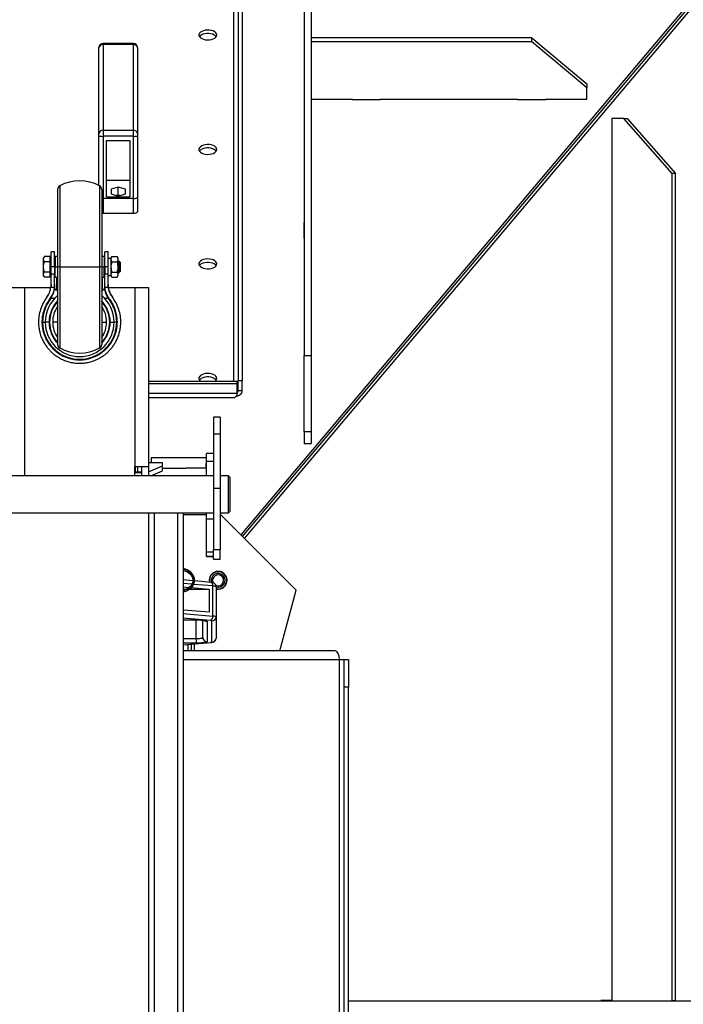
# Model space of a CAD drawing. Units: millimetres. Extents: x -4353 to 7625, y -5632 to 9824.
# Drawn here: x -78 to 403, y 4455 to 5169 of the extents above; entities that cross this region are included whole.
import ezdxf

# ---------------------------------------------------------------- set-up
doc = ezdxf.new("R2010")
doc.units = ezdxf.units.MM

msp = doc.modelspace()

# ---------------------------------------------------------------- linework, layer by layer
at = {"color": 7, "linetype": 'Continuous', "lineweight": 25}
for p, q in [((128.3, 5502.87), (128.3, 4925.75)), ((133.3, 5502.87), (133.3, 4925.75)), ((82.4, 4795.49), (622.41, 5435.98)), ((83.54, 4794.34), (623.55, 5434.84)), ((84.96, 4792.92), (624.97, 5433.42)), ((80.3, 5262.96), (80.3, 4907.29)), ((83.3, 5262.96), (83.3, 4907.29)), ((76.9, 5251.48), (76.9, 4906.9)), ((-20.7, 5148.71), (-20.7, 5149.04)), ((4.3, 5152.04), (-17.7, 5152.04)), ((-17.7, 5152.04), (-17.7, 5151.21)), ((-17.7, 5151.21), (-17.7, 5089)), ((4.3, 5151.21), (-17.7, 5151.21)), ((4.3, 5151.21), (4.3, 5152.04)), ((4.3, 5089), (4.3, 5151.21)), ((7.3, 5149.04), (7.3, 5148.71)), ((133.3, 5156.01), (133.3, 5153.25)), ((293.3, 5156.01), (133.3, 5156.01)), ((293.3, 5153.25), (133.3, 5153.25)), ((293.3, 5153.25), (293.3, 5156.01)), ((293.3, 5156.01), (333.3, 5122.7)), ((333.3, 5119.93), (293.3, 5153.25)), ((-20.7, 5086.51), (-20.7, 5148.71)), ((7.3, 5148.71), (7.3, 5086.51)), ((333.3, 5122.7), (333.3, 5119.93)), ((333.3, 5111.6), (333.3, 5119.93)), ((133.3, 5111.6), (163.3, 5111.6)), ((163, 5111.6), (163, 5111.44)), ((163, 5111.44), (183.6, 5111.44)), ((163.3, 5111.6), (163.3, 5111.44)), ((183.3, 5111.6), (283.3, 5111.6)), ((183.3, 5111.44), (183.3, 5111.6)), ((183.6, 5111.44), (183.6, 5111.6)), ((283, 5111.6), (283, 5111.44)), ((283, 5111.44), (303.6, 5111.44)), ((283.3, 5111.6), (283.3, 5111.44)), ((303.3, 5111.6), (333.3, 5111.6)), ((303.3, 5111.44), (303.3, 5111.6)), ((303.6, 5111.44), (303.6, 5111.6)), ((351.49, 5097.59), (351.49, 4912.59)), ((360.21, 5097.59), (351.49, 5097.59)), ((395.11, 5057.59), (360.21, 5097.59)), ((360.21, 5097.59), (362.65, 5097.59)), ((362.65, 5097.59), (397.55, 5057.59)), ((-20.7, 5084.76), (-20.7, 5086.51)), ((-20.7, 5048.94), (-20.7, 5084.76)), ((-17.7, 5089), (-17.7, 5084.64)), ((-17.7, 5089), (4.3, 5089)), ((4.3, 5084.64), (4.3, 5089)), ((7.3, 5086.51), (7.3, 5084.76)), ((7.3, 5084.76), (7.3, 5040.42)), ((-17.7, 5084.64), (-17.7, 5039.47)), ((4.3, 5084.64), (-17.7, 5084.64)), ((-15.2, 5081.69), (1.8, 5081.69)), ((-15.2, 5040.64), (-15.2, 5081.69)), ((1.8, 5081.69), (1.8, 5040.64)), ((4.3, 5039.47), (4.3, 5084.64)), ((395.11, 4457.59), (395.11, 5057.59)), ((397.55, 5057.59), (395.11, 5057.59)), ((397.55, 4457.59), (397.55, 5057.59)), ((1.8, 5052.48), (-15.2, 5052.48)), ((-50.7, 5046.07), (-50.7, 4989.91)), ((-49.15, 5048.7), (-49.15, 4989.91)), ((-20.26, 5048.7), (-20.26, 4989.91)), ((-18.7, 5046.07), (-18.7, 4989.91)), ((-6.7, 5047.88), (-11.85, 5046.23)), ((-11.85, 5046.23), (-11.85, 5042.94)), ((-11.85, 5042.94), (-6.7, 5041.3)), ((-6.7, 5042.05), (-7.88, 5041.67)), ((-1.55, 5046.23), (-6.7, 5047.88)), ((-6.7, 5042.05), (-6.7, 5047.88)), ((-6.7, 5041.3), (-1.55, 5042.94)), ((-5.53, 5041.67), (-6.7, 5042.05)), ((-1.55, 5042.94), (-1.55, 5046.23)), ((4.3, 5039.47), (-17.7, 5039.47)), ((-17.7, 5039.47), (-17.7, 5028.64)), ((-15.2, 5040.64), (1.8, 5040.64)), ((4.3, 5028.64), (4.3, 5039.47)), ((7.3, 5040.42), (7.3, 5030.3)), ((4.3, 5028.64), (-17.7, 5028.64)), ((128, 5022.07), (128, 5010.67)), ((128.3, 5022.07), (128, 5022.07)), ((133.6, 5022.07), (133.3, 5022.07)), ((133.6, 5010.67), (133.6, 5022.07)), ((128.3, 5019.57), (128, 5019.57)), ((133.6, 5019.57), (133.3, 5019.57)), ((128, 5010.67), (128.3, 5010.67)), ((133.3, 5010.67), (133.6, 5010.67)), ((-52.9, 5000.91), (-55.4, 5000.91)), ((-55.4, 4989.91), (-55.4, 5000.91)), ((-52.9, 4989.91), (-52.9, 5000.91)), ((-14, 5000.91), (-16.5, 5000.91)), ((-16.5, 4989.91), (-16.5, 5000.91)), ((-14, 4989.91), (-14, 5000.91)), ((-60.32, 4997.41), (-60.9, 4996.41)), ((-60.9, 4995.54), (-60.9, 4996.41)), ((-60.9, 4989.91), (-60.9, 4995.54)), ((-56, 4997.41), (-60.32, 4997.41)), ((-56, 4993.66), (-60.32, 4993.66)), ((-56, 4995.54), (-56, 4997.41)), ((-55.4, 4996.41), (-56, 4996.41)), ((-56, 4993.66), (-56, 4995.54)), ((-56, 4989.91), (-56, 4993.66)), ((-52.45, 4994.91), (-52.9, 4994.91)), ((-50.7, 4997.41), (-52.45, 4997.41)), ((-52.45, 4997.41), (-52.45, 4989.91)), ((-16.95, 4997.41), (-18.7, 4997.41)), ((-16.95, 4997.41), (-16.95, 4989.91)), ((-16.5, 4994.91), (-16.95, 4994.91)), ((-12, 4996.01), (-14, 4996.01)), ((-11.42, 4997.41), (-12, 4996.41)), ((-12, 4995.54), (-12, 4996.41)), ((-12, 4995.54), (-12, 4989.91)), ((-11.42, 4997.41), (-7.58, 4997.41)), ((-11.42, 4993.66), (-7.58, 4993.66)), ((-7, 4996.41), (-7.58, 4997.41)), ((-7, 4996.41), (-7, 4995.54)), ((-7, 4995.54), (-7, 4989.91)), ((-6, 4993.91), (-7, 4993.91)), ((-5.4, 4993.31), (-6, 4993.91)), ((-6, 4993.91), (-6, 4989.91)), ((-5.4, 4993.31), (-5.4, 4989.91)), ((-60.9, 4984.28), (-60.9, 4989.91)), ((-56, 4986.16), (-60.32, 4986.16)), ((-55.4, 4989.91), (-56, 4989.91)), ((-56, 4986.16), (-56, 4989.91)), ((-56, 4984.28), (-56, 4986.16)), ((-52.9, 4989.91), (-55.4, 4989.91)), ((-55.4, 4984.71), (-55.4, 4989.91)), ((-52.9, 4984.71), (-55.4, 4984.71)), ((-55.4, 4977.06), (-55.4, 4984.71)), ((-52.9, 4989.91), (-52.9, 4984.71)), ((-52.9, 4989.91), (-52.45, 4989.91)), ((-52.9, 4984.91), (-52.45, 4984.91)), ((-52.9, 4977.06), (-52.9, 4984.71)), ((-52.45, 4982.41), (-52.45, 4989.91)), ((-52.45, 4989.91), (-50.7, 4989.91)), ((-50.7, 4989.91), (-50.7, 4933.74)), ((-49.15, 4989.91), (-50.7, 4989.91)), ((-49.15, 4989.91), (-20.26, 4989.91)), ((-49.15, 4989.91), (-49.15, 4931.12)), ((-18.7, 4989.91), (-20.26, 4989.91)), ((-20.26, 4989.91), (-20.26, 4931.12)), ((-18.7, 4989.91), (-18.7, 4933.74)), ((-18.7, 4989.91), (-16.95, 4989.91)), ((-16.95, 4982.41), (-16.95, 4989.91)), ((-16.95, 4989.91), (-16.5, 4989.91)), ((-16.95, 4984.91), (-16.5, 4984.91)), ((-14, 4989.91), (-16.5, 4989.91)), ((-16.5, 4989.91), (-16.5, 4984.71)), ((-14, 4984.71), (-16.5, 4984.71)), ((-16.5, 4977.06), (-16.5, 4984.71)), ((-14, 4984.71), (-14, 4989.91)), ((-14, 4977.06), (-14, 4984.71)), ((-12, 4989.91), (-12, 4984.28)), ((-11.42, 4986.16), (-7.58, 4986.16)), ((-7, 4989.91), (-7, 4984.28)), ((-7, 4989.91), (-6, 4989.91)), ((-7, 4985.91), (-6, 4985.91)), ((-6, 4989.91), (-6, 4985.91)), ((-5.4, 4989.91), (-6, 4989.91)), ((-6, 4985.91), (-5.4, 4986.51)), ((-5.4, 4989.91), (-5.4, 4986.51)), ((-60.9, 4983.41), (-60.9, 4984.28)), ((-60.9, 4983.41), (-60.32, 4982.4)), ((-56, 4982.4), (-60.32, 4982.4)), ((-56, 4982.4), (-56, 4984.28)), ((-56, 4983.41), (-55.4, 4983.41)), ((-52.45, 4982.41), (-50.7, 4982.41)), ((-51.4, 4982.41), (-51.4, 4973.71)), ((-18.7, 4982.41), (-16.95, 4982.41)), ((-18, 4973.71), (-18, 4982.41)), ((-14, 4983.81), (-13.3, 4983.81)), ((-12.7, 4983.81), (-12, 4983.81)), ((-12.55, 4983.83), (-12, 4983.82)), ((-12, 4983.41), (-12, 4984.28)), ((-12, 4983.41), (-11.42, 4982.4)), ((-11.42, 4982.4), (-7.58, 4982.4)), ((-7.58, 4982.4), (-7, 4983.41)), ((-7, 4984.28), (-7, 4983.41)), ((-84.7, 4974.91), (-74.7, 4974.91)), ((-74.7, 4974.91), (-55.56, 4974.91)), ((-74.7, 4974.91), (-74.7, 4838.44)), ((-53.03, 4974.93), (-55.56, 4974.93)), ((-52.9, 4977.06), (-53.03, 4974.93)), ((-52.96, 4975.54), (-52.96, 4975.51)), ((-52.94, 4976.5), (-52.9, 4976.88)), ((-18, 4973.71), (-18.7, 4974.12)), ((-16.37, 4974.93), (-16.5, 4977.06)), ((-16.47, 4976.52), (-16.5, 4976.88)), ((-13.85, 4974.93), (-16.37, 4974.93)), ((-13.81, 4974.91), (5.3, 4974.91)), ((5.3, 4974.91), (5.3, 4844.91)), ((5.3, 4974.91), (15.3, 4974.91)), ((15.3, 4974.91), (15.3, 4844.91)), ((-57.52, 4969.39), (-57.75, 4968.99)), ((-56.43, 4966.52), (-55.68, 4967.69)), ((-56.41, 4966.54), (-55.66, 4967.71)), ((-12.97, 4966.52), (-13.74, 4967.71)), ((-12.99, 4966.54), (-13.74, 4967.71)), ((-61.63, 4949.91), (-59.7, 4949.91)), ((-56.86, 4949.91), (-59.7, 4949.91)), ((-56.54, 4949.91), (-56.86, 4949.91)), ((-50.7, 4949.91), (-54.27, 4949.91)), ((-18.7, 4949.91), (-15.14, 4949.91)), ((-12.87, 4949.91), (-12.54, 4949.91)), ((-12.54, 4949.91), (-9.7, 4949.91)), ((-7.78, 4949.91), (-9.7, 4949.91)), ((128.3, 4925.75), (133.3, 4925.75)), ((128.3, 4870.29), (128.3, 4925.75)), ((133.3, 4925.75), (133.3, 4870.29)), ((79.59, 4906.9), (15.3, 4906.9)), ((79.59, 4905.24), (79.59, 4906.9)), ((83.3, 4907.29), (80.3, 4907.29)), ((80.3, 4900.13), (80.3, 4907.29)), ((83.3, 4900.13), (83.3, 4907.29)), ((351.49, 4912.89), (351.34, 4912.89)), ((351.34, 4912.89), (351.34, 4892.29)), ((351.49, 4912.59), (351.34, 4912.59)), ((351.46, 4912.89), (351.46, 4912.59)), ((79.59, 4905.24), (15.3, 4905.24)), ((79.59, 4898.08), (79.59, 4905.24)), ((83.3, 4900.13), (80.3, 4900.13)), ((79.59, 4898.08), (15.3, 4898.08)), ((15.3, 4895.22), (77.9, 4895.22)), ((351.34, 4892.59), (351.49, 4892.59)), ((351.34, 4892.29), (351.49, 4892.29)), ((351.46, 4892.59), (351.46, 4892.29)), ((351.49, 4892.59), (351.49, 4662.59)), ((67.3, 4880.86), (62.3, 4880.86)), ((62.3, 4880.86), (62.3, 4868.96)), ((67.3, 4880.86), (67.3, 4868.96)), ((62.3, 4868.96), (67.3, 4868.96)), ((62.3, 4868.96), (62.3, 4829.33)), ((67.3, 4868.96), (67.3, 4829.33)), ((133.3, 4870.29), (128.3, 4870.29)), ((128.3, 4870.29), (128.3, 4861.96)), ((133.3, 4870.29), (133.3, 4861.96)), ((128.3, 4861.96), (133.3, 4861.96)), ((17.3, 4851.43), (17.3, 4847.73)), ((57.3, 4851.43), (17.3, 4851.43)), ((62.3, 4854.59), (57.3, 4854.59)), ((57.3, 4848.73), (57.3, 4854.59)), ((5.3, 4838.44), (5.3, 4844.91)), ((15.3, 4844.91), (5.3, 4844.91)), ((5.8, 4841.14), (5.8, 4844.91)), ((7.3, 4844.91), (7.3, 4841.14)), ((10.3, 4844.91), (10.3, 4838.44)), ((25.3, 4847.73), (15.3, 4847.73)), ((15.3, 4841.39), (25.3, 4845.61)), ((15.3, 4844.91), (15.3, 4838.44)), ((16.91, 4838.44), (25.3, 4841.99)), ((25.3, 4845.61), (25.3, 4847.73)), ((25.3, 4841.99), (25.3, 4845.61)), ((42.3, 4843.76), (25.3, 4843.76)), ((57.3, 4843.94), (42.3, 4843.94)), ((42.3, 4843.94), (42.3, 4843.76)), ((56.8, 4847.35), (56.8, 4843.94)), ((57.3, 4847.35), (56.8, 4847.35)), ((56.8, 4845.24), (57.3, 4845.24)), ((62.3, 4848.73), (57.3, 4848.73)), ((57.3, 4838.44), (57.3, 4848.73)), ((62.3, 4838.44), (-545.7, 4838.44)), ((10.3, 4840.54), (5.3, 4840.54)), ((7.3, 4841.14), (5.8, 4841.14)), ((5.8, 4841.14), (5.8, 4840.54)), ((10.3, 4841.14), (7.3, 4841.14)), ((7.3, 4841.14), (7.3, 4840.54)), ((17.3, 4838.61), (17.3, 4838.44)), ((73.3, 4838.44), (67.3, 4838.44)), ((74.3, 4837.44), (73.3, 4838.44)), ((73.3, 4811.54), (73.3, 4838.44)), ((74.3, 4837.44), (74.3, 4812.54)), ((62.3, 4829.33), (67.3, 4829.33)), ((62.3, 4829.33), (62.3, 4784.88)), ((67.3, 4829.33), (67.3, 4784.88)), ((-498.7, 4811.54), (15.3, 4811.54)), ((15.3, 4811.54), (15.3, 4087.49)), ((15.3, 4811.54), (19.3, 4811.54)), ((19.3, 4811.54), (36.3, 4811.54)), ((19.3, 4811.54), (19.3, 4087.49)), ((36.3, 4811.54), (40.3, 4811.54)), ((36.3, 4811.54), (36.3, 4087.49)), ((40.3, 4811.54), (62.3, 4811.54)), ((40.3, 4811.54), (40.3, 4087.49)), ((40.3, 4810.43), (42.3, 4810.43)), ((42.3, 4810.43), (42.3, 4810.24)), ((42.3, 4810.24), (57.3, 4810.24)), ((57.3, 4806.99), (57.3, 4811.54)), ((62.3, 4806.99), (57.3, 4806.99)), ((57.3, 4782.92), (57.3, 4806.99)), ((67.3, 4811.54), (73.3, 4811.54)), ((122.36, 4755.52), (67.3, 4810.59)), ((73.3, 4811.54), (74.3, 4812.54)), ((62.3, 4784.88), (67.3, 4784.88)), ((62.3, 4777.9), (62.3, 4784.88)), ((67.3, 4777.9), (67.3, 4784.88)), ((62.3, 4782.92), (57.3, 4782.92)), ((57.3, 4779.87), (57.3, 4782.92)), ((62.3, 4779.87), (57.3, 4779.87)), ((57.3, 4779.82), (57.3, 4779.87)), ((57.3, 4779.82), (62.3, 4779.82)), ((62.3, 4777.9), (67.3, 4777.9)), ((62.3, 4777.85), (62.3, 4777.9)), ((62.3, 4777.85), (67.3, 4777.85)), ((67.3, 4777.85), (67.3, 4777.9)), ((47.47, 4762.25), (40.3, 4762.85)), ((46.72, 4759.78), (40.3, 4760.32)), ((40.3, 4757.84), (44.74, 4757.47)), ((40.3, 4756.25), (42.76, 4756.25)), ((45.09, 4756.25), (59.38, 4756.25)), ((46.35, 4757.34), (59.38, 4756.25)), ((61.9, 4758.51), (48.01, 4759.67)), ((60.59, 4761.15), (48.65, 4762.15)), ((59.38, 4756.25), (59.38, 4739.41)), ((61.9, 4736.72), (61.9, 4758.51)), ((64.3, 4757.93), (64.3, 4736.14)), ((110.57, 4711.49), (122.36, 4755.52)), ((59.38, 4739.41), (40.3, 4741)), ((40.3, 4738.53), (61.9, 4736.72)), ((60.34, 4733.4), (40.3, 4735.07)), ((64.3, 4736.14), (64.3, 4720.74)), ((40.3, 4733.96), (49.8, 4733.96)), ((40.3, 4733.93), (49.8, 4733.93)), ((49.8, 4733.93), (49.8, 4733.96)), ((49.8, 4720.35), (49.8, 4733.93)), ((54.8, 4721.04), (54.8, 4733.67)), ((57.8, 4732.86), (57.8, 4718.06)), ((61.3, 4717.76), (61.3, 4733.16)), ((40.3, 4720.35), (49.8, 4720.35)), ((40.3, 4715.85), (60.34, 4717.53)), ((40.3, 4715.82), (60.59, 4717.51)), ((49.8, 4716.97), (40.3, 4716.97)), ((43.9, 4716.12), (43.9, 4711.49)), ((46.3, 4716.32), (46.3, 4711.49)), ((48.3, 4716.48), (48.3, 4711.49)), ((49.8, 4720.35), (49.8, 4716.97)), ((60.59, 4717.51), (60.34, 4717.53)), ((150.79, 4711.49), (40.3, 4711.49)), ((40.3, 4705.09), (153.9, 4705.09)), ((153.9, 4205.09), (153.9, 4705.09)), ((153.9, 4705.09), (157.3, 4705.09)), ((157.3, 4705.09), (160.3, 4705.09)), ((157.3, 4685.09), (157.3, 4705.09)), ((160.3, 4705.09), (160.3, 4685.09)), ((160.3, 4685.09), (157.3, 4685.09)), ((157.3, 4225.09), (157.3, 4685.09)), ((160.3, 4225.09), (160.3, 4685.09)), ((351.49, 4662.89), (351.34, 4662.89)), ((351.34, 4662.89), (351.34, 4642.29)), ((351.49, 4662.59), (351.34, 4662.59)), ((351.46, 4662.89), (351.46, 4662.59)), ((351.34, 4642.59), (351.49, 4642.59)), ((351.34, 4642.29), (351.49, 4642.29)), ((351.46, 4642.59), (351.46, 4642.29)), ((351.49, 4642.59), (351.49, 4457.59)), ((160.3, 4457.59), (681.32, 4457.59)), ((343.45, 4457.89), (343.45, 4457.59)), ((351.49, 4457.89), (343.45, 4457.89)), ((350.9, 4457.89), (350.9, 4457.59)), ((397.55, 4457.59), (395.11, 4457.59))]:
    msp.add_line(p, q, dxfattribs=at)
at = {"color": 7, "linetype": 'Continuous', "lineweight": 25, "flags": 128}
for points in [[(64.8, 5158.16), (64.62, 5158.99), (64.1, 5159.77), (63.28, 5160.47), (62.18, 5161.04), (60.87, 5161.46), (59.42, 5161.7), (57.92, 5161.75), (56.43, 5161.6), (55.05, 5161.27), (53.84, 5160.77), (52.87, 5160.13), (52.19, 5159.39), (51.84, 5158.58), (51.84, 5157.74), (52.19, 5156.93), (52.87, 5156.18), (53.84, 5155.54), (55.05, 5155.04), (56.43, 5154.71), (57.92, 5154.57), (59.42, 5154.61), (60.87, 5154.85), (62.18, 5155.27), (63.28, 5155.84), (64.1, 5156.54), (64.62, 5157.33), (64.8, 5158.16)], [(64.39, 5156.91), (63.93, 5157.46), (63.02, 5158.13), (61.87, 5158.66), (60.52, 5159.04), (59.05, 5159.23), (57.54, 5159.23), (56.07, 5159.04), (54.72, 5158.66), (53.57, 5158.13), (52.67, 5157.46), (52.2, 5156.91)], [(64.8, 5075.13), (64.62, 5075.96), (64.1, 5076.75), (63.28, 5077.45), (62.18, 5078.02), (60.87, 5078.44), (59.42, 5078.68), (57.92, 5078.72), (56.43, 5078.58), (55.05, 5078.25), (53.84, 5077.75), (52.87, 5077.11), (52.19, 5076.36), (51.84, 5075.55), (51.84, 5074.71), (52.19, 5073.9), (52.87, 5073.16), (53.84, 5072.52), (55.05, 5072.02), (56.43, 5071.69), (57.92, 5071.54), (59.42, 5071.59), (60.87, 5071.83), (62.18, 5072.25), (63.28, 5072.82), (64.1, 5073.52), (64.62, 5074.3), (64.8, 5075.13)], [(64.39, 5073.88), (63.93, 5074.43), (63.02, 5075.1), (61.87, 5075.64), (60.52, 5076.01), (59.05, 5076.21), (57.54, 5076.21), (56.07, 5076.01), (54.72, 5075.64), (53.57, 5075.1), (52.67, 5074.43), (52.2, 5073.88)], [(-17.7, 5028.64), (-18.29, 5028.67), (-18.7, 5028.73)], [(7.3, 5030.3), (7.24, 5029.98), (7.07, 5029.66), (6.79, 5029.38), (6.42, 5029.13), (5.96, 5028.92), (5.44, 5028.77), (4.88, 5028.67), (4.3, 5028.64)], [(64.8, 4992.11), (64.62, 4992.94), (64.1, 4993.72), (63.28, 4994.42), (62.18, 4994.99), (60.87, 4995.41), (59.42, 4995.65), (57.92, 4995.7), (56.43, 4995.55), (55.05, 4995.22), (53.84, 4994.72), (52.87, 4994.08), (52.19, 4993.34), (51.84, 4992.53), (51.84, 4991.69), (52.19, 4990.88), (52.87, 4990.13), (53.84, 4989.49), (55.05, 4988.99), (56.43, 4988.66), (57.92, 4988.52), (59.42, 4988.56), (60.87, 4988.8), (62.18, 4989.22), (63.28, 4989.8), (64.1, 4990.49), (64.62, 4991.28), (64.8, 4992.11)], [(64.39, 4990.86), (63.93, 4991.41), (63.02, 4992.08), (61.87, 4992.62), (60.52, 4992.99), (59.05, 4993.18), (57.54, 4993.18), (56.07, 4992.99), (54.72, 4992.62), (53.57, 4992.08), (52.67, 4991.41), (52.2, 4990.86)], [(64.8, 4909.08), (64.62, 4909.91), (64.1, 4910.7), (63.28, 4911.4), (62.18, 4911.97), (60.87, 4912.39), (59.42, 4912.63), (57.92, 4912.67), (56.43, 4912.53), (55.05, 4912.2), (53.84, 4911.7), (52.87, 4911.06), (52.19, 4910.31), (51.84, 4909.5), (51.84, 4908.67), (52.19, 4907.85), (52.87, 4907.11), (53.13, 4906.9)], [(64.39, 4907.83), (63.93, 4908.38), (63.02, 4909.05), (61.87, 4909.59), (60.52, 4909.97), (59.05, 4910.16), (57.54, 4910.16), (56.07, 4909.97), (54.72, 4909.59), (53.57, 4909.05), (52.67, 4908.38), (52.2, 4907.83)], [(40.3, 4770.97), (41.39, 4770.68), (43.15, 4769.98), (44.72, 4769.05), (46.03, 4767.93), (47.06, 4766.64), (47.77, 4765.24), (48.12, 4763.77), (48.12, 4762.27), (47.77, 4760.8), (47.06, 4759.4), (46.03, 4758.12), (44.72, 4756.99), (43.15, 4756.06), (41.39, 4755.36), (40.3, 4755.07)], [(40.3, 4755.19), (41.33, 4755.47), (43.07, 4756.16), (44.61, 4757.08), (45.91, 4758.18), (46.92, 4759.45), (47.62, 4760.83), (47.97, 4762.28), (47.97, 4763.76), (47.62, 4765.21), (46.92, 4766.59), (45.91, 4767.86), (44.61, 4768.97), (43.07, 4769.88), (41.33, 4770.57), (40.3, 4770.85)], [(60.59, 4761.15), (60.64, 4761.15), (60.93, 4761.04), (61.2, 4760.83), (61.44, 4760.51), (61.64, 4760.11), (61.78, 4759.62), (61.87, 4759.09), (61.9, 4758.51)], [(61.8, 4762.59), (61.97, 4761.41), (62.22, 4760.79)], [(64.3, 4756.27), (64.3, 4756.27), (65.8, 4756.09)], [(49.8, 4733.96), (51.36, 4733.94), (52.86, 4733.88), (54.24, 4733.78), (55.45, 4733.64), (56.45, 4733.47), (57.19, 4733.28), (57.64, 4733.08), (57.8, 4732.86)], [(49.8, 4720.35), (50.77, 4720.36), (51.71, 4720.4), (52.57, 4720.47), (53.33, 4720.55), (53.95, 4720.65), (54.42, 4720.77), (54.7, 4720.9), (54.8, 4721.04)], [(57.8, 4718.06), (57.64, 4717.85), (57.19, 4717.64), (56.45, 4717.45), (55.45, 4717.29), (54.24, 4717.15), (52.86, 4717.05), (51.36, 4716.99), (49.8, 4716.97)]]:
    msp.add_lwpolyline(points, dxfattribs=at)
at = {"color": 7, "linetype": 'Continuous', "lineweight": 25}
for centre, radius, start, end in [((-17.7, 5149.04), 3, 90, 180), ((-17.93, 5148.43), 2.78, 85.26573, 174.31271), ((4.3, 5149.04), 3, 0, 90), ((4.53, 5148.43), 2.78, 5.68729, 94.73427), ((-17.93, 5086.23), 2.78, 85.26573, 174.31271), ((-18.45, 5103.97), 19.34, 263.31541, 272.2192), ((4.53, 5086.23), 2.78, 5.68729, 94.73427), ((5.04, 5103.97), 19.34, 267.7808, 276.68459), ((-34.7, 5022.41), 30, 61.2178, 118.7822), ((-47.7, 5046.07), 3, 118.7822, 180), ((-21.7, 5046.07), 3, 0, 61.2178), ((-34.7, 4949.91), 26.92, 140.16565, 180), ((-34.7, 4949.91), 25, 129.79182, 180), ((-34.7, 4949.91), 22.16, 136.22158, 180), ((-34.7, 4949.91), 21.84, 137.10873, 180), ((-34.7, 4949.91), 25, 0, 50.20818), ((-34.7, 4949.91), 22.16, 0, 43.77842), ((-34.7, 4949.91), 21.84, 0, 42.89127), ((-34.7, 4949.91), 26.92, 0, 39.83435), ((-34.7, 4949.91), 19.57, 144.8568, 180), ((-34.7, 4949.91), 19.57, 0, 35.1432), ((-34.7, 4949.91), 26.92, 180, 0), ((-34.7, 4949.91), 25, 180, 0), ((-34.7, 4949.91), 22.16, 180, 223.77842), ((-34.7, 4949.91), 21.84, 180, 222.89127), ((-34.7, 4949.91), 19.57, 180, 215.1432), ((-34.7, 4949.91), 22.16, 316.22158, 0), ((-34.7, 4949.91), 21.84, 317.10873, 0), ((-34.7, 4949.91), 19.57, 324.8568, 0), ((-47.7, 4933.74), 3, 180, 241.2178), ((-34.7, 4957.41), 30, 241.2178, 298.7822), ((-21.7, 4933.74), 3, 298.7822, 0), ((61.98, 4909.31), 2.83, 301.72138, 355.45506), ((65.8, 4762.59), 6.5, 270, 191.94039), ((65.8, 4762.59), 6.25, 256.11346, 192.62997), ((65.8, 4762.59), 5, 252.5424, 197.4005), ((65.8, 4762.59), 4, 243.84328, 180), ((62.25, 4754.75), 3.78, 57.23295, 95.33513), ((58.58, 4736.25), 3.35, 301.6409, 8.00786), ((61.31, 4736.15), 2.99, 269.72973, 359.72715), ((62.25, 4732.96), 3.78, 57.23295, 95.33513), ((57.79, 4735.88), 3.02, 237.84842, 270.01886), ((60.48, 4731.89), 1.51, 57.23295, 95.33513), ((57.78, 4721.05), 2.99, 180.27285, 270.27027), ((61.31, 4720.75), 2.99, 269.72973, 359.72715), ((60.48, 4719.03), 1.51, 264.66487, 302.76705)]:
    msp.add_arc(centre, radius, start, end, dxfattribs=at)
for centre, major_axis, ratio, start_param, end_param in [((-17.7, 5040.42), (3, 0), 0.319607, 4.372552, 4.712389), ((4.3, 5040.42), (3, 0), 0.319607, 4.712389, 6.283185), ((150.79, 4705.09), (0, 6.4), 0.485908, 4.712389, 6.283185)]:
    msp.add_ellipse(centre, major_axis=major_axis, ratio=ratio, start_param=start_param, end_param=end_param, dxfattribs=at)
for points, knots in [([(-60.9, 4995.54), (-60.87, 4995.89), (-60.8, 4996.52), (-60.47, 4997.14), (-60.32, 4997.41)], [0, 0, 0, 0, 0.546878, 1, 1, 1, 1]), ([(-60.32, 4993.66), (-60.51, 4994.01), (-60.83, 4994.63), (-60.88, 4995.27), (-60.9, 4995.54)], [0, 0, 0, 0, 0.571206, 1, 1, 1, 1]), ([(-60.9, 4989.91), (-60.87, 4990.6), (-60.8, 4991.88), (-60.47, 4993.1), (-60.32, 4993.66)], [0, 0, 0, 0, 0.546935, 1, 1, 1, 1]), ([(-11.42, 4997.41), (-11.61, 4997.06), (-11.93, 4996.45), (-11.98, 4995.81), (-12, 4995.54)], [0, 0, 0, 0, 0.571776, 1, 1, 1, 1]), ([(-12, 4995.54), (-11.97, 4995.19), (-11.9, 4994.55), (-11.57, 4993.94), (-11.42, 4993.66)], [0, 0, 0, 0, 0.547958, 1, 1, 1, 1]), ([(-11.42, 4993.66), (-11.61, 4992.96), (-11.93, 4991.72), (-11.98, 4990.45), (-12, 4989.91)], [0, 0, 0, 0, 0.571776, 1, 1, 1, 1]), ([(-7.58, 4997.41), (-7.4, 4997.06), (-7.08, 4996.45), (-7.03, 4995.81), (-7, 4995.54)], [0, 0, 0, 0, 0.5717758, 1, 1, 1, 1]), ([(-7, 4995.54), (-7.04, 4995.19), (-7.11, 4994.55), (-7.44, 4993.94), (-7.58, 4993.66)], [0, 0, 0, 0, 0.547958, 1, 1, 1, 1]), ([(-7.58, 4993.66), (-7.4, 4992.96), (-7.08, 4991.72), (-7.03, 4990.45), (-7, 4989.91)], [0, 0, 0, 0, 0.571776, 1, 1, 1, 1]), ([(-60.32, 4986.16), (-60.51, 4986.86), (-60.83, 4988.09), (-60.88, 4989.36), (-60.9, 4989.91)], [0, 0, 0, 0, 0.571172, 1, 1, 1, 1]), ([(-60.9, 4984.28), (-60.87, 4984.63), (-60.8, 4985.26), (-60.47, 4985.88), (-60.32, 4986.16)], [0, 0, 0, 0, 0.546878, 1, 1, 1, 1]), ([(-12, 4989.91), (-11.97, 4989.21), (-11.9, 4987.94), (-11.57, 4986.71), (-11.42, 4986.16)], [0, 0, 0, 0, 0.547958, 1, 1, 1, 1]), ([(-11.42, 4986.16), (-11.61, 4985.8), (-11.93, 4985.19), (-11.98, 4984.55), (-12, 4984.28)], [0, 0, 0, 0, 0.571776, 1, 1, 1, 1]), ([(-7, 4989.91), (-7.04, 4989.21), (-7.11, 4987.94), (-7.44, 4986.71), (-7.58, 4986.16)], [0, 0, 0, 0, 0.547958, 1, 1, 1, 1]), ([(-7.58, 4986.16), (-7.4, 4985.8), (-7.08, 4985.19), (-7.03, 4984.55), (-7, 4984.28)], [0, 0, 0, 0, 0.571776, 1, 1, 1, 1]), ([(-60.32, 4982.4), (-60.51, 4982.76), (-60.83, 4983.37), (-60.88, 4984.01), (-60.9, 4984.28)], [0, 0, 0, 0, 0.571206, 1, 1, 1, 1]), ([(-13.3, 4983.81), (-13.2, 4983.81), (-12.77, 4983.81), (-12.34, 4983.83), (-12, 4983.86)], [0, 0, 0, 0, 0.230852, 1, 1, 1, 1]), ([(-12, 4984.28), (-11.97, 4983.93), (-11.9, 4983.3), (-11.57, 4982.68), (-11.42, 4982.4)], [0, 0, 0, 0, 0.547958, 1, 1, 1, 1]), ([(-7, 4984.28), (-7.04, 4983.93), (-7.11, 4983.3), (-7.44, 4982.68), (-7.58, 4982.4)], [0, 0, 0, 0, 0.547958, 1, 1, 1, 1]), ([(-58.46, 4967.98), (-58.12, 4968.47), (-57.4, 4969.49), (-56.58, 4971.14), (-55.91, 4972.97), (-55.68, 4974.25), (-55.56, 4974.93)], [0, 0, 0, 0, 0.213211, 0.439575, 0.704577, 1, 1, 1, 1]), ([(-53.03, 4974.93), (-53.21, 4973.93), (-53.54, 4972.01), (-54.66, 4969.16), (-55.88, 4967.34), (-56.47, 4966.46)], [0, 0, 0, 0, 0.361804, 0.691873, 1, 1, 1, 1]), ([(-55.42, 4977.06), (-55.41, 4976.85), (-55.41, 4976.47), (-55.45, 4975.79), (-55.5, 4975.28), (-55.55, 4974.99), (-55.56, 4974.91)], [0, 0, 0, 0, 0.353179, 0.633077, 0.892133, 1, 1, 1, 1]), ([(-55.56, 4974.93), (-55.51, 4975.27), (-55.43, 4975.86), (-55.41, 4976.7), (-55.4, 4977.06)], [0, 0, 0, 0, 0.5667, 1, 1, 1, 1]), ([(-55.38, 4967.16), (-54.8, 4968.34), (-53.65, 4970.7), (-52.95, 4973.21), (-52.6, 4974.46)], [0, 0, 0, 0, 0.499965, 1, 1, 1, 1]), ([(-52.96, 4975.51), (-52.96, 4975.51), (-52.96, 4975.51), (-52.96, 4975.56), (-52.96, 4975.61), (-52.95, 4975.64)], [0, 0, 0, 0, 0.248325, 0.604736, 1, 1, 1, 1]), ([(-52.6, 4974.46), (-52.61, 4974.57), (-52.63, 4974.75), (-52.68, 4975.02), (-52.72, 4975.3), (-52.77, 4975.59), (-52.82, 4975.92), (-52.89, 4976.35), (-52.9, 4976.68), (-52.9, 4976.88)], [0, 0, 0, 0, 0.1248898, 0.2115434, 0.3336854, 0.4480783, 0.5746382, 0.7419099, 1, 1, 1, 1]), ([(-51.4, 4973.71), (-51.46, 4973.6), (-51.54, 4973.43), (-51.72, 4973.27), (-51.84, 4973.15), (-51.93, 4973.13), (-51.97, 4973.11), (-52, 4973.11), (-52.05, 4973.1), (-52.12, 4973.11), (-52.19, 4973.14), (-52.27, 4973.22), (-52.5, 4973.62), (-52.56, 4974.09), (-52.6, 4974.46)], [0, 0, 0, 0, 0.138768, 0.223148, 0.283198, 0.332518, 0.337917, 0.338654, 0.361782, 0.410623, 0.430837, 0.454536, 0.564719, 1, 1, 1, 1]), ([(-50.7, 4974.1), (-50.71, 4974.1), (-50.94, 4973.96), (-51.17, 4973.83), (-51.4, 4973.71)], [0, 0, 0, 0, 0.023692, 1, 1, 1, 1]), ([(-50.7, 4972.39), (-50.74, 4972.45), (-50.81, 4972.55), (-50.91, 4972.74), (-51.12, 4973.11), (-51.28, 4973.45), (-51.4, 4973.71)], [0, 0, 0, 0, 0.152954, 0.256159, 0.431365, 1, 1, 1, 1]), ([(-18.7, 4972.39), (-18.66, 4972.45), (-18.6, 4972.55), (-18.5, 4972.73), (-18.3, 4973.1), (-18.13, 4973.44), (-18, 4973.71)], [0, 0, 0, 0, 0.151778, 0.245405, 0.417562, 1, 1, 1, 1]), ([(-16.81, 4974.46), (-16.85, 4974.1), (-16.9, 4973.64), (-17.11, 4973.23), (-17.2, 4973.14), (-17.26, 4973.1), (-17.34, 4973.09), (-17.44, 4973.1), (-17.55, 4973.13), (-17.63, 4973.2), (-17.66, 4973.23), (-17.69, 4973.26), (-17.71, 4973.28), (-17.77, 4973.32), (-17.87, 4973.45), (-17.95, 4973.6), (-18, 4973.71)], [0, 0, 0, 0, 0.416968, 0.537124, 0.561759, 0.581076, 0.628828, 0.66299, 0.712234, 0.765804, 0.773617, 0.774534, 0.806388, 0.810863, 0.858775, 1, 1, 1, 1]), ([(-16.5, 4976.88), (-16.53, 4976.51), (-16.57, 4975.96), (-16.72, 4975.14), (-16.78, 4974.7), (-16.81, 4974.46)], [0, 0, 0, 0, 0.484007, 0.713213, 1, 1, 1, 1]), ([(-14.03, 4967.16), (-14.6, 4968.34), (-15.73, 4970.71), (-16.45, 4973.21), (-16.81, 4974.46)], [0, 0, 0, 0, 0.499949, 1, 1, 1, 1]), ([(-16.45, 4975.65), (-16.45, 4975.63), (-16.45, 4975.58), (-16.45, 4975.54), (-16.45, 4975.52), (-16.45, 4975.52), (-16.45, 4975.52)], [0, 0, 0, 0, 0.312761, 0.615849, 0.91684, 1, 1, 1, 1]), ([(-12.93, 4966.46), (-13.53, 4967.35), (-14.75, 4969.16), (-15.86, 4972.02), (-16.2, 4973.92), (-16.37, 4974.93)], [0, 0, 0, 0, 0.310646, 0.636866, 1, 1, 1, 1]), ([(-14, 4977.06), (-13.99, 4976.6), (-13.97, 4975.78), (-13.89, 4975.19), (-13.85, 4974.93)], [0, 0, 0, 0, 0.553441, 1, 1, 1, 1]), ([(-11.65, 4968.98), (-12.08, 4969.73), (-12.92, 4971.24), (-13.62, 4973.47), (-13.97, 4975.46), (-13.98, 4976.59), (-13.98, 4977.06)], [0, 0, 0, 0, 0.270343, 0.543181, 0.812789, 1, 1, 1, 1]), ([(-13.85, 4974.93), (-13.73, 4974.25), (-13.5, 4972.97), (-12.82, 4971.14), (-12.01, 4969.49), (-11.29, 4968.47), (-10.94, 4967.98)], [0, 0, 0, 0, 0.295423, 0.560425, 0.786795, 1, 1, 1, 1]), ([(-58.46, 4967.98), (-59.41, 4966.6), (-61.33, 4963.8), (-63.21, 4959.18), (-64.37, 4954.32), (-64.65, 4949.88), (-64.36, 4946.03), (-63.77, 4942.85), (-62.86, 4939.83), (-61.68, 4937.01), (-60.28, 4934.42), (-58.69, 4932.07), (-56.96, 4929.96), (-55.13, 4928.09), (-52.92, 4926.2), (-50.3, 4924.38), (-47.22, 4922.74), (-44.11, 4921.52), (-40.98, 4920.67), (-37.84, 4920.17), (-34.7, 4920), (-31.57, 4920.17), (-28.43, 4920.67), (-25.3, 4921.52), (-22.56, 4922.59), (-20.2, 4923.79), (-18.18, 4925.01), (-16.2, 4926.44), (-14.28, 4928.09), (-12.44, 4929.96), (-10.72, 4932.07), (-9.13, 4934.42), (-7.73, 4937.01), (-6.55, 4939.83), (-5.64, 4942.85), (-5.05, 4946.03), (-4.76, 4949.88), (-5.04, 4954.32), (-6.2, 4959.18), (-8.08, 4963.8), (-10, 4966.6), (-10.94, 4967.98)], [0, 0, 0, 0, 0.045494, 0.092597, 0.13956, 0.185063, 0.214058, 0.241786, 0.26817, 0.292225, 0.314677, 0.335579, 0.354428, 0.372048, 0.388506, 0.410808, 0.431021, 0.449621, 0.467046, 0.483707, 0.499991, 0.516275, 0.532935, 0.55036, 0.568961, 0.582346, 0.596505, 0.611494, 0.627951, 0.645571, 0.664421, 0.685322, 0.707774, 0.73183, 0.758213, 0.785942, 0.814937, 0.86044, 0.907403, 0.954506, 1, 1, 1, 1]), ([(-56.47, 4966.46), (-57.18, 4965.46), (-58.6, 4963.43), (-60.2, 4960.04), (-61.35, 4956.46), (-61.99, 4952.74), (-62.12, 4949.26), (-61.83, 4946.03), (-61.25, 4943.1), (-60.38, 4940.36), (-59.28, 4937.8), (-57.98, 4935.46), (-56.52, 4933.35), (-54.94, 4931.46), (-53.26, 4929.77), (-51.25, 4928.08), (-48.85, 4926.43), (-46.07, 4924.97), (-43.22, 4923.86), (-40.39, 4923.11), (-37.54, 4922.66), (-34.7, 4922.51), (-31.86, 4922.66), (-29.01, 4923.11), (-26.18, 4923.86), (-23.69, 4924.83), (-21.54, 4925.9), (-19.71, 4927), (-17.9, 4928.29), (-16.14, 4929.77), (-14.46, 4931.46), (-12.59, 4933.71), (-10.66, 4936.67), (-9.15, 4939.95), (-8.16, 4943.1), (-7.57, 4946.03), (-7.29, 4949.25), (-7.42, 4952.77), (-8.06, 4956.48), (-9.23, 4960.09), (-10.82, 4963.44), (-12.24, 4965.47), (-12.93, 4966.46)], [0, 0, 0, 0, 0.035802, 0.072578, 0.113232, 0.150353, 0.186469, 0.216313, 0.243985, 0.270064, 0.294165, 0.316444, 0.33714, 0.355578, 0.373105, 0.389765, 0.411455, 0.43191, 0.450042, 0.467506, 0.483859, 0.500002, 0.516144, 0.532498, 0.549961, 0.568094, 0.581608, 0.595646, 0.610257, 0.626917, 0.644444, 0.662882, 0.694383, 0.729937, 0.756016, 0.783686, 0.813529, 0.849293, 0.888004, 0.927422, 0.964424, 1, 1, 1, 1]), ([(-55.38, 4967.16), (-55.51, 4967.07), (-55.75, 4966.93), (-56.05, 4966.77), (-56.24, 4966.68), (-56.32, 4966.63), (-56.36, 4966.6), (-56.38, 4966.58), (-56.4, 4966.55), (-56.41, 4966.54)], [0, 0, 0, 0, 0.293106, 0.518994, 0.745067, 0.872605, 0.879843, 0.936638, 1, 1, 1, 1]), ([(-55.68, 4967.69), (-55.4, 4968.07), (-55.08, 4968.5), (-54.87, 4969), (-54.84, 4969.06)], [0, 0, 0, 0, 0.8705844, 1, 1, 1, 1]), ([(-55.66, 4967.71), (-55.39, 4968.09), (-55.06, 4968.53), (-54.84, 4969.04), (-54.81, 4969.12)], [0, 0, 0, 0, 0.843566, 1, 1, 1, 1]), ([(-52.33, 4967.43), (-52.76, 4967.27), (-53.91, 4966.83), (-54.82, 4967.03), (-55.38, 4967.16)], [0, 0, 0, 0, 0.378737, 1, 1, 1, 1]), ([(-14.03, 4967.16), (-14.59, 4967.03), (-15.42, 4966.84), (-16.47, 4967.23), (-16.8, 4967.36)], [0, 0, 0, 0, 0.680226, 1, 1, 1, 1]), ([(-13.74, 4967.71), (-14.02, 4968.09), (-14.35, 4968.53), (-14.56, 4969.03), (-14.59, 4969.1)], [0, 0, 0, 0, 0.854007, 1, 1, 1, 1]), ([(-13.74, 4967.71), (-14.02, 4968.08), (-14.34, 4968.51), (-14.54, 4969), (-14.57, 4969.07)], [0, 0, 0, 0, 0.860904, 1, 1, 1, 1]), ([(-12.99, 4966.54), (-13.09, 4966.61), (-13.24, 4966.71), (-13.66, 4966.92), (-13.89, 4967.07), (-14.03, 4967.16)], [0, 0, 0, 0, 0.476654, 0.703686, 1, 1, 1, 1]), ([(-10.94, 4967.98), (-10.94, 4967.98), (-10.94, 4967.98), (-10.94, 4967.98), (-10.94, 4967.98), (-10.94, 4967.98), (-10.94, 4967.98), (-10.94, 4967.98), (-10.94, 4967.98), (-10.94, 4967.98), (-10.95, 4967.98), (-10.93, 4967.96), (-10.97, 4968.01), (-10.99, 4968.03)], [0, 0, 0, 0, 0.150541, 0.283097, 0.399825, 0.502612, 0.593125, 0.672826, 0.743002, 0.82598, 0.895491, 0.953309, 1, 1, 1, 1]), ([(78.88, 4896.28), (78.95, 4896.28), (79.75, 4896.27), (81.09, 4896.83), (82.55, 4897.9), (83.22, 4899.12), (83.28, 4899.88), (83.3, 4900.13)], [0, 0, 0, 0, 0.02656, 0.304817, 0.583074, 0.861331, 1, 1, 1, 1]), ([(79.59, 4899.08), (79.75, 4899.18), (80.2, 4899.46), (80.26, 4899.87), (80.3, 4900.13)], [0, 0, 0, 0, 0.362208, 1, 1, 1, 1]), ([(79.59, 4898.08), (79.39, 4897.5), (78.99, 4896.35), (78.43, 4895.37), (78.06, 4895.31), (77.9, 4895.28)], [0, 0, 0, 0, 0.354768, 0.709584, 1, 1, 1, 1]), ([(40.3, 4754.15), (40.65, 4754.23), (41.62, 4754.43), (43.09, 4755.01), (44.67, 4755.86), (46.03, 4756.91), (47.15, 4758.12), (47.99, 4759.46), (48.52, 4760.89), (48.74, 4762.36), (48.64, 4763.83), (48.22, 4765.27), (47.51, 4766.63), (46.51, 4767.88), (45.25, 4768.98), (43.78, 4769.92), (42.11, 4770.64), (40.93, 4771.04), (40.3, 4771.14), (40.3, 4771.14)], [0, 0, 0, 0, 0.036978, 0.101733, 0.166532, 0.231332, 0.296049, 0.360552, 0.424699, 0.488423, 0.551826, 0.615125, 0.678539, 0.742266, 0.806344, 0.870699, 0.93522, 0.999823, 1, 1, 1, 1]), ([(40.3, 4769.88), (40.67, 4769.79), (41.62, 4769.56), (43, 4768.96), (44.4, 4768.12), (45.57, 4767.11), (46.5, 4765.98), (47.14, 4764.74), (47.48, 4763.45), (47.52, 4762.13), (47.25, 4760.81), (46.66, 4759.54), (45.78, 4758.36), (44.64, 4757.31), (43.27, 4756.44), (41.81, 4755.76), (40.77, 4755.49), (40.3, 4755.37)], [0, 0, 0, 0, 0.04468, 0.113111, 0.181501, 0.249884, 0.318365, 0.387125, 0.456392, 0.526301, 0.59667, 0.666853, 0.736504, 0.805651, 0.874475, 0.943138, 1, 1, 1, 1]), ([(64.3, 4757.93), (64.27, 4758.25), (64.21, 4758.85), (63.83, 4759.61), (63.35, 4760.17), (62.83, 4760.56), (62.3, 4760.82), (61.74, 4760.99), (61.2, 4761.09), (60.78, 4761.13), (60.59, 4761.15)], [0, 0, 0, 0, 0.165994, 0.307473, 0.431771, 0.544119, 0.648709, 0.755364, 0.8862, 1, 1, 1, 1]), ([(49.8, 4733.93), (50.06, 4733.93), (50.49, 4733.93), (50.91, 4733.92), (51.08, 4733.91)], [0, 0, 0, 0, 0.608794, 1, 1, 1, 1]), ([(51.08, 4733.91), (51.41, 4733.9), (52.23, 4733.89), (53.44, 4733.81), (54.62, 4733.7), (55.51, 4733.57), (56.03, 4733.47), (56.27, 4733.4), (56.24, 4733.41), (56.23, 4733.41)], [0, 0, 0, 0, 0.128302, 0.320808, 0.510376, 0.694231, 0.841525, 0.963842, 1, 1, 1, 1]), ([(60.59, 4717.51), (60.74, 4717.53), (61.28, 4717.58), (61.97, 4717.71), (62.85, 4718.09), (63.54, 4718.66), (64.05, 4719.43), (64.27, 4720.17), (64.29, 4720.6), (64.3, 4720.74)], [0, 0, 0, 0, 0.0893996, 0.3148293, 0.4583256, 0.6077859, 0.7742439, 0.9312528, 1, 1, 1, 1])]:
    msp.add_open_spline(points, degree=3, knots=knots, dxfattribs=at)

doc.saveas('drawing.dxf')
